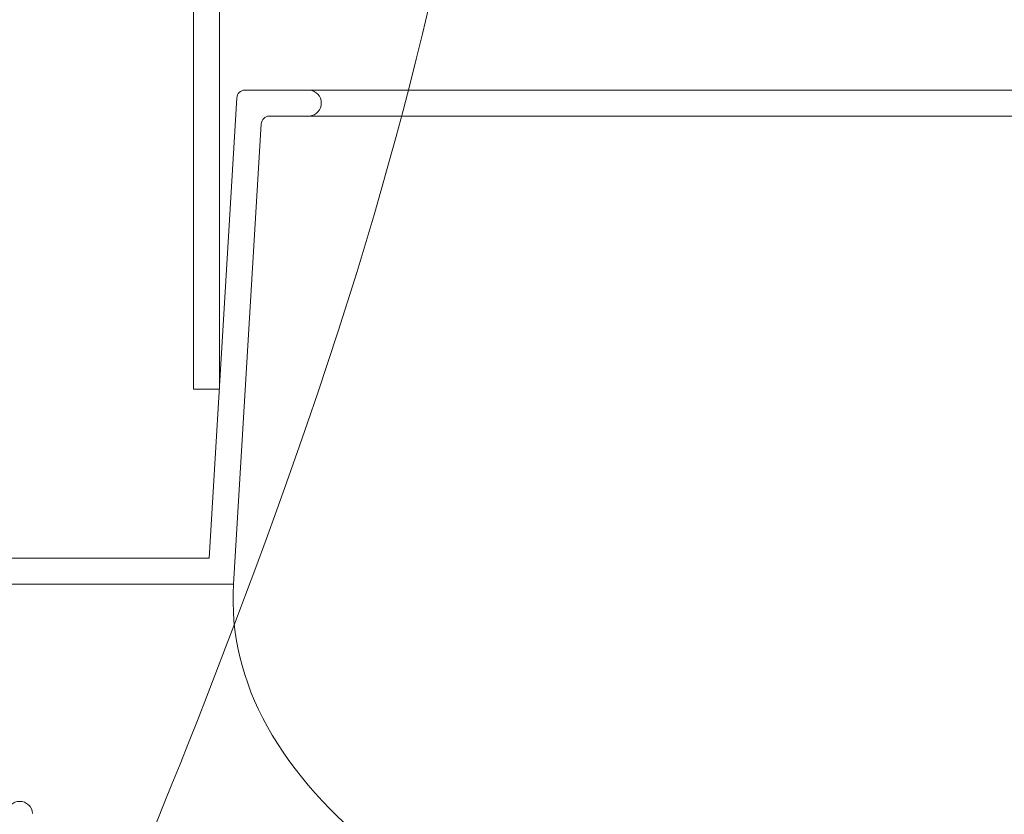
# Model space of a CAD drawing. Units: millimetres. Extents: x -6899 to -3916, y -9268 to -5014.
# Drawn here: x -5925 to -5546, y -6796 to -6491 of the extents above; entities that cross this region are included whole.
import ezdxf

# ---------------------------------------------------------------- set-up
doc = ezdxf.new("R2010")
doc.units = ezdxf.units.MM
doc.header["$MEASUREMENT"] = 0

# ---------------------------------------------------------------- blocks, each defined once
blk = doc.blocks.new('A$C052C502A')
at = {"lineweight": 20}
for p, q in [((1031.81, 1379.94), (1031.81, 1847.04)), ((1041.81, 1379.94), (1041.81, 1847.04)), ((1037.91, 1314.94), (765.29, 1314.94)), ((765.29, 1304.94), (1047.31, 1304.94))]:
    blk.add_line(p, q, dxfattribs=at)
at = {"lineweight": 20, "ltscale": 3}
for p, q in [((1037.91, 1314.94), (1048.53, 1491.95)), ((1831.69, 1494.99), (1051.59, 1494.99)), ((1822.32, 1484.99), (1060.99, 1484.99)), ((1047.31, 1304.94), (1057.93, 1481.95))]:
    blk.add_line(p, q, dxfattribs=at)
at = {"lineweight": 20}
blk.add_lwpolyline([(1031.81, 1379.94), (1041.81, 1379.94)], dxfattribs=at)
for centre, radius, start, end in [((1051.72, 1491.8), 3.19, 92.476, 177.4621), ((1075.98, 1489.99), 5.03, 275.8324, 84.1676), ((1061.12, 1481.8), 3.19, 92.476, 177.4621), ((965.05, 1216.5), 4.99, 3.7772, 176.2228)]:
    blk.add_arc(centre, radius, start, end, dxfattribs=at)
at = {"lineweight": 20, "ltscale": 3, "extrusion": (0, 0, -1)}
blk.add_ellipse((1441.81, 1301.33), major_axis=(394.71, 3.35), ratio=0.48043, start_param=2.021865, end_param=3.178312, dxfattribs=at)
at = {"color": 3, "lineweight": 20}
blk.add_open_spline([(1167.98, 2127.49), (1167.98, 2127.49), (1167.98, 2127.49), (1167.98, 2127.49), (1167.98, 2127.49), (1167.98, 2127.49), (1162.4, 1547.75), (1003.36, 1179.21), (1003.36, 1179.21)], degree=3, knots=[474.112085, 474.112085, 474.112085, 474.112085, 510.585131, 734.712245, 927.515445, 1326.036588, 1583.691455, 1730.611603, 1730.611603, 1730.611603, 1730.611603], dxfattribs=at)

msp = doc.modelspace()

# ---------------------------------------------------------------- block references
at = {"lineweight": 20}
msp.add_blockref('A$C052C502A', (-6889.95, -8012.94), dxfattribs=at)

doc.saveas('drawing.dxf')
